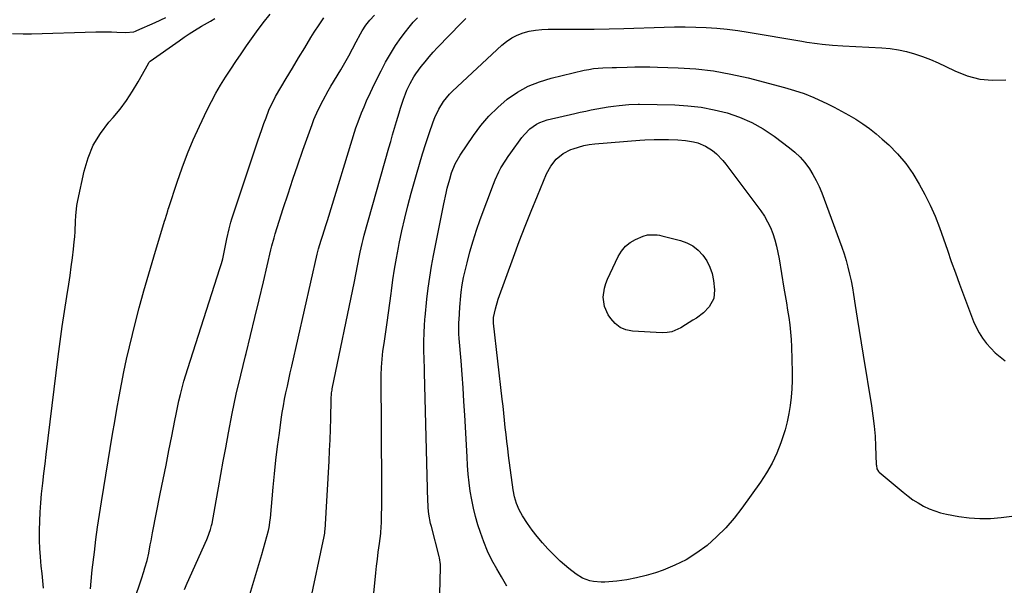
# Model space of a CAD drawing. Units: inches. Extents: x 1911125 to 1916520, y 458909 to 464330.
# Drawn here: x 1912290 to 1912750, y 461173 to 461437 of the extents above; entities that cross this region are included whole.
import ezdxf

# ---------------------------------------------------------------- set-up
doc = ezdxf.new("R2010")
doc.units = ezdxf.units.IN
doc.header["$MEASUREMENT"] = 0
doc.layers.add('7', color=7, linetype='Continuous')
doc.layers.add('8', color=7, linetype='Continuous')

msp = doc.modelspace()

# ---------------------------------------------------------------- linework, layer by layer
at = {"layer": '7', "color": 18}
for points in [[(1912286.73, 461430.8, 1966), (1912291.68, 461430.62, 1966), (1912293.64, 461430.6, 1966), (1912294.63, 461430.61, 1966), (1912295.61, 461430.63, 1966), (1912325.66, 461431.56, 1966), (1912328.1, 461431.61, 1966), (1912332.97, 461431.56, 1966), (1912335.4, 461431.46, 1966), (1912339.48, 461431.26, 1966), (1912343.35, 461431.61, 1966), (1912344.09, 461431.84, 1966), (1912344.81, 461432.12, 1966), (1912353.38, 461435.91, 1966), (1912358.32, 461438.23, 1966)], [(1912301.22, 461171.94, 1968), (1912300.85, 461175.37, 1968), (1912300.48, 461178.81, 1968), (1912300.11, 461182.24, 1968), (1912299.71, 461186.62, 1968), (1912299.46, 461190.38, 1968), (1912299.33, 461194.14, 1968), (1912299.28, 461197.91, 1968), (1912299.28, 461198.92, 1968), (1912299.37, 461203.19, 1968), (1912299.55, 461207.46, 1968), (1912299.86, 461211.72, 1968), (1912300.27, 461215.98, 1968), (1912300.84, 461220.93, 1968), (1912301.36, 461225.41, 1968), (1912301.89, 461229.89, 1968), (1912302.43, 461234.37, 1968), (1912308.04, 461280.04, 1968), (1912308.93, 461287.04, 1968), (1912309.89, 461294.03, 1968), (1912310.92, 461301, 1968), (1912312.01, 461307.98, 1968), (1912312.94, 461313.74, 1968), (1912313.57, 461317.83, 1968), (1912314.15, 461321.92, 1968), (1912314.68, 461326.02, 1968), (1912315.16, 461330.13, 1968), (1912315.53, 461333.52, 1968), (1912315.76, 461335.94, 1968), (1912315.94, 461338.36, 1968), (1912316.11, 461343.21, 1968), (1912316.2, 461345.63, 1968), (1912316.73, 461350.44, 1968), (1912317.16, 461352.83, 1968), (1912320.09, 461366.55, 1968), (1912321.94, 461372.77, 1968), (1912324.39, 461378.7, 1968), (1912327.72, 461384.18, 1968), (1912331.65, 461389.35, 1968), (1912333.65, 461391.6, 1968), (1912336.91, 461395.51, 1968), (1912339.98, 461399.56, 1968), (1912342.76, 461403.8, 1968), (1912345.37, 461408.17, 1968), (1912350.12, 461416.82, 1968), (1912350.39, 461417.25, 1968), (1912350.72, 461417.64, 1968), (1912350.85, 461417.76, 1968), (1912350.98, 461417.86, 1968), (1912364.45, 461427.4, 1968), (1912366.82, 461429.04, 1968), (1912369.22, 461430.63, 1968), (1912371.66, 461432.15, 1968), (1912375.01, 461434.15, 1968), (1912379.09, 461436.57, 1968), (1912381.12, 461437.82, 1968)], [(1912343.44, 461166.2, 1972), (1912346.9, 461176.26, 1972), (1912348.02, 461179.66, 1972), (1912348.55, 461181.38, 1972), (1912349.52, 461184.82, 1972), (1912350.33, 461188.31, 1972), (1912351.04, 461192.13, 1972), (1912351.38, 461194, 1972), (1912352.1, 461197.71, 1972), (1912355.71, 461215.93, 1972), (1912357.04, 461222.65, 1972), (1912358.37, 461229.38, 1972), (1912359.69, 461236.1, 1972), (1912361.02, 461242.83, 1972), (1912362.45, 461250.12, 1972), (1912363.08, 461253.2, 1972), (1912363.74, 461256.27, 1972), (1912364.43, 461259.33, 1972), (1912365.16, 461262.38, 1972), (1912365.93, 461265.43, 1972), (1912366.75, 461268.46, 1972), (1912367.64, 461271.47, 1972), (1912368.56, 461274.47, 1972), (1912383.53, 461321.18, 1972), (1912384.21, 461323.43, 1972), (1912384.84, 461325.7, 1972), (1912385.9, 461330.28, 1972), (1912386.83, 461334.9, 1972), (1912387.8, 461339.66, 1972), (1912388.63, 461342.79, 1972), (1912389.12, 461344.34, 1972), (1912401.28, 461380.66, 1972), (1912402.2, 461383.36, 1972), (1912403.13, 461386.05, 1972), (1912404.1, 461388.73, 1972), (1912405.08, 461391.41, 1972), (1912406.44, 461395.08, 1972), (1912407.11, 461396.73, 1972), (1912409.12, 461400.68, 1972), (1912409.56, 461401.45, 1972), (1912414.54, 461409.82, 1972), (1912417.39, 461414.6, 1972), (1912420.25, 461419.37, 1972), (1912423.14, 461424.13, 1972), (1912426.05, 461428.88, 1972), (1912427.63, 461431.45, 1972), (1912429.83, 461434.85, 1972), (1912432.13, 461438.17, 1972)], [(1912366.94, 461171.38, 1974), (1912368.2, 461174.31, 1974), (1912377.42, 461194.57, 1974), (1912377.82, 461195.48, 1974), (1912379.18, 461199.24, 1974), (1912379.68, 461201.17, 1974), (1912379.87, 461202.15, 1974), (1912381.73, 461212.62, 1974), (1912382.85, 461218.83, 1974), (1912383.97, 461225.05, 1974), (1912385.11, 461231.26, 1974), (1912386.25, 461237.47, 1974), (1912387.53, 461244.37, 1974), (1912389.3, 461253.4, 1974), (1912391.19, 461262.41, 1974), (1912393.25, 461271.37, 1974), (1912395.43, 461280.31, 1974), (1912395.73, 461281.48, 1974), (1912397.83, 461289.82, 1974), (1912399.9, 461298.18, 1974), (1912401.92, 461306.54, 1974), (1912403.91, 461314.91, 1974), (1912407.39, 461329.77, 1974), (1912407.85, 461331.67, 1974), (1912408.81, 461335.45, 1974), (1912409.37, 461337.32, 1974), (1912413.14, 461349.13, 1974), (1912415.35, 461355.95, 1974), (1912417.61, 461362.76, 1974), (1912419.94, 461369.54, 1974), (1912422.31, 461376.31, 1974), (1912426.6, 461388.35, 1974), (1912427.48, 461390.68, 1974), (1912429.46, 461395.24, 1974), (1912431.73, 461399.67, 1974), (1912434.14, 461404.02, 1974), (1912435.39, 461406.18, 1974), (1912439.97, 461413.9, 1974), (1912441.84, 461417.11, 1974), (1912443.68, 461420.34, 1974), (1912445.48, 461423.59, 1974), (1912447.24, 461426.86, 1974), (1912449.27, 461430.69, 1974), (1912450.03, 461432.04, 1974), (1912451.71, 461434.63, 1974), (1912453.6, 461437.07, 1974), (1912455.7, 461439.33, 1974)], [(1912397.48, 461169.02, 1976), (1912399.43, 461175.22, 1976), (1912401.28, 461181.45, 1976), (1912403.07, 461187.69, 1976), (1912406.16, 461198.78, 1976), (1912406.52, 461200.22, 1976), (1912407.09, 461203.89, 1976), (1912407.16, 461204.63, 1976), (1912408.44, 461219.01, 1976), (1912409.06, 461225.36, 1976), (1912409.73, 461231.7, 1976), (1912410.49, 461238.02, 1976), (1912411.31, 461244.34, 1976), (1912412.19, 461250.71, 1976), (1912412.66, 461253.84, 1976), (1912413.17, 461256.96, 1976), (1912413.75, 461260.06, 1976), (1912414.38, 461263.16, 1976), (1912415.04, 461266.25, 1976), (1912415.72, 461269.34, 1976), (1912416.41, 461272.43, 1976), (1912417.1, 461275.51, 1976), (1912429, 461327.76, 1976), (1912429.15, 461328.39, 1976), (1912429.48, 461329.65, 1976), (1912429.66, 461330.28, 1976), (1912430.88, 461334.28, 1976), (1912431.59, 461336.6, 1976), (1912433.01, 461341.22, 1976), (1912433.72, 461343.54, 1976), (1912447.09, 461386.7, 1976), (1912448.05, 461389.58, 1976), (1912449.71, 461393.84, 1976), (1912450.89, 461396.64, 1976), (1912452.04, 461399.3, 1976), (1912453.85, 461403.32, 1976), (1912454.8, 461405.31, 1976), (1912455.76, 461407.3, 1976), (1912458.79, 461413.44, 1976), (1912460.9, 461417.45, 1976), (1912463.15, 461421.37, 1976), (1912465.61, 461425.17, 1976), (1912468.2, 461428.88, 1976), (1912470.16, 461431.53, 1976), (1912471.94, 461433.81, 1976), (1912473.79, 461436.02, 1976), (1912475.75, 461438.13, 1976)], [(1912425.58, 461164.57, 1978), (1912432.19, 461196.11, 1978), (1912432.47, 461197.64, 1978), (1912432.56, 461198.41, 1978), (1912432.6, 461198.8, 1978), (1912432.63, 461199.19, 1978), (1912434.53, 461231.13, 1978), (1912434.8, 461236.13, 1978), (1912435.03, 461241.13, 1978), (1912435.19, 461246.14, 1978), (1912435.32, 461251.15, 1978), (1912435.48, 461259.91, 1978), (1912435.73, 461263.03, 1978), (1912435.93, 461264.27, 1978), (1912436.04, 461264.88, 1978), (1912446.45, 461314.99, 1978), (1912447.09, 461318.25, 1978), (1912447.94, 461323.15, 1978), (1912448.55, 461326.41, 1978), (1912449.02, 461328.77, 1978), (1912449.91, 461332.73, 1978), (1912450.42, 461334.7, 1978), (1912450.95, 461336.66, 1978), (1912462.45, 461377.36, 1978), (1912463.33, 461380.46, 1978), (1912464.22, 461383.55, 1978), (1912465.13, 461386.63, 1978), (1912466.06, 461389.72, 1978), (1912467.28, 461393.74, 1978), (1912467.96, 461395.87, 1978), (1912469.36, 461400.1, 1978), (1912470.26, 461402.63, 1978), (1912470.91, 461404.27, 1978), (1912472.38, 461407.48, 1978), (1912474.1, 461410.56, 1978), (1912475.07, 461412.02, 1978), (1912477.51, 461415.32, 1978), (1912479.33, 461417.62, 1978), (1912481.2, 461419.88, 1978), (1912483.15, 461422.06, 1978), (1912485.15, 461424.21, 1978), (1912496.21, 461435.59, 1978), (1912498.4, 461437.74, 1978)], [(1912486.11, 461162.93, 1982), (1912486.53, 461181.72, 1982), (1912486.51, 461182.97, 1982), (1912486.07, 461186.06, 1982), (1912485.93, 461186.67, 1982), (1912482.29, 461200.69, 1982), (1912481.94, 461202.13, 1982), (1912481.15, 461206.51, 1982), (1912480.83, 461209.46, 1982), (1912480.74, 461210.94, 1982), (1912480.68, 461212.42, 1982), (1912479.09, 461272.52, 1982), (1912479.04, 461274.58, 1982), (1912478.93, 461278.68, 1982), (1912478.83, 461282.95, 1982), (1912478.83, 461286.73, 1982), (1912478.95, 461291.39, 1982), (1912479.1, 461294.4, 1982), (1912479.32, 461297.41, 1982), (1912479.41, 461298.41, 1982), (1912480.24, 461306.73, 1982), (1912480.83, 461311.88, 1982), (1912481.52, 461317.02, 1982), (1912482.36, 461322.13, 1982), (1912483.3, 461327.23, 1982), (1912488.1, 461351.34, 1982), (1912489.15, 461356.2, 1982), (1912489.74, 461358.62, 1982), (1912490.86, 461362.88, 1982), (1912491.74, 461365.79, 1982), (1912493.44, 461370.03, 1982), (1912495.69, 461373.98, 1982), (1912501.97, 461383.22, 1982), (1912505.45, 461387.87, 1982), (1912509.19, 461392.27, 1982), (1912513.32, 461396.3, 1982), (1912517.71, 461400.1, 1982), (1912522.47, 461403.35, 1982), (1912527.45, 461406.16, 1982), (1912532.75, 461408.29, 1982), (1912538.27, 461409.98, 1982), (1912553.73, 461413.62, 1982), (1912555.86, 461414.05, 1982), (1912557.99, 461414.4, 1982), (1912562.32, 461414.76, 1982), (1912566.67, 461414.9, 1982), (1912568.84, 461414.97, 1982), (1912573.74, 461415.12, 1982), (1912577.27, 461415.2, 1982), (1912580.81, 461415.23, 1982), (1912584.34, 461415.19, 1982), (1912587.88, 461415.11, 1982), (1912597.49, 461414.8, 1982), (1912605.79, 461414.25, 1982), (1912614.04, 461413.33, 1982), (1912622.21, 461411.87, 1982), (1912630.32, 461410.04, 1982), (1912647.3, 461405.6, 1982), (1912651.9, 461404.25, 1982), (1912656.44, 461402.73, 1982), (1912660.88, 461400.93, 1982), (1912665.25, 461398.96, 1982), (1912666.93, 461398.15, 1982), (1912670.39, 461396.41, 1982), (1912673.82, 461394.6, 1982), (1912677.2, 461392.71, 1982), (1912680.55, 461390.75, 1982), (1912683.8, 461388.65, 1982), (1912686.96, 461386.43, 1982), (1912689.98, 461384.03, 1982), (1912692.91, 461381.5, 1982), (1912695.9, 461378.77, 1982), (1912700.01, 461374.6, 1982), (1912703.82, 461370.19, 1982), (1912707.16, 461365.41, 1982), (1912710.19, 461360.4, 1982), (1912712.73, 461355.65, 1982), (1912715.26, 461350.64, 1982), (1912717.59, 461345.54, 1982), (1912719.65, 461340.32, 1982), (1912721.53, 461335.03, 1982), (1912723.3, 461329.69, 1982), (1912725.13, 461324.37, 1982), (1912727.03, 461319.07, 1982), (1912728.98, 461313.79, 1982), (1912735.54, 461296.43, 1982), (1912736.74, 461293.68, 1982), (1912738.11, 461291.04, 1982), (1912739.74, 461288.55, 1982), (1912741.54, 461286.16, 1982), (1912743.55, 461283.93, 1982), (1912745.65, 461281.8, 1982), (1912747.91, 461279.83, 1982), (1912750.26, 461277.97, 1982)], [(1912517.55, 461172.85, 1984), (1912516.26, 461175.03, 1984), (1912514.98, 461177.22, 1984), (1912512.82, 461180.91, 1984), (1912510.6, 461185, 1984), (1912508.57, 461189.18, 1984), (1912506.81, 461193.48, 1984), (1912505.23, 461197.87, 1984), (1912504.06, 461201.47, 1984), (1912502.92, 461205.33, 1984), (1912501.93, 461209.23, 1984), (1912501.14, 461213.17, 1984), (1912500.49, 461217.15, 1984), (1912499.99, 461221.15, 1984), (1912499.56, 461225.16, 1984), (1912499.22, 461229.18, 1984), (1912498.95, 461233.21, 1984), (1912497.86, 461252.71, 1984), (1912497.49, 461259.03, 1984), (1912497.08, 461265.35, 1984), (1912496.63, 461271.66, 1984), (1912496.15, 461277.98, 1984), (1912495.32, 461288.42, 1984), (1912495.18, 461290.6, 1984), (1912495.12, 461292.78, 1984), (1912495.17, 461296.06, 1984), (1912495.22, 461297.15, 1984), (1912495.58, 461303.12, 1984), (1912495.7, 461304.85, 1984), (1912495.84, 461306.58, 1984), (1912496.19, 461310.03, 1984), (1912496.69, 461313.46, 1984), (1912497.02, 461315.16, 1984), (1912497.38, 461316.85, 1984), (1912499.02, 461323.8, 1984), (1912500.33, 461328.93, 1984), (1912501.76, 461334.02, 1984), (1912503.39, 461339.05, 1984), (1912505.14, 461344.05, 1984), (1912511.26, 461360.49, 1984), (1912512.04, 461362.43, 1984), (1912513.82, 461366.21, 1984), (1912514.82, 461368.05, 1984), (1912517.01, 461371.62, 1984), (1912518.17, 461373.36, 1984), (1912519.38, 461375.07, 1984), (1912524.57, 461382.25, 1984), (1912525.73, 461383.7, 1984), (1912528.34, 461386.3, 1984), (1912531.36, 461388.46, 1984), (1912532.98, 461389.31, 1984), (1912536.46, 461390.5, 1984), (1912549.27, 461393.48, 1984), (1912551.85, 461394.05, 1984), (1912554.42, 461394.61, 1984), (1912557.01, 461395.13, 1984), (1912559.6, 461395.63, 1984), (1912562.2, 461396.08, 1984), (1912564.8, 461396.5, 1984), (1912567.41, 461396.86, 1984), (1912570.02, 461397.19, 1984), (1912574.54, 461397.7, 1984), (1912578.84, 461397.86, 1984), (1912579.56, 461397.85, 1984), (1912595.94, 461397.44, 1984), (1912602.14, 461397.05, 1984), (1912608.29, 461396.35, 1984), (1912614.37, 461395.18, 1984), (1912620.41, 461393.71, 1984), (1912626.26, 461391.69, 1984), (1912631.9, 461389.27, 1984), (1912637.25, 461386.24, 1984), (1912642.4, 461382.81, 1984), (1912649.54, 461377.46, 1984), (1912652.1, 461375.34, 1984), (1912654.49, 461373.06, 1984), (1912656.65, 461370.56, 1984), (1912658.85, 461367.6, 1984), (1912660.52, 461364.93, 1984), (1912662.06, 461362.2, 1984), (1912663.41, 461359.36, 1984), (1912664.64, 461356.46, 1984), (1912665.76, 461353.51, 1984), (1912666.87, 461350.56, 1984)], [(1912610.29, 461378.27, 1986), (1912613.57, 461376.2, 1986), (1912615.51, 461374.57, 1986), (1912618.5, 461371.52, 1986), (1912619.85, 461369.85, 1986), (1912636.11, 461348.09, 1986), (1912637.82, 461345.57, 1986), (1912639.36, 461342.96, 1986), (1912640.65, 461340.22, 1986), (1912641.78, 461337.39, 1986), (1912642.7, 461334.47, 1986), (1912643.52, 461331.53, 1986), (1912644.19, 461328.55, 1986), (1912644.76, 461325.55, 1986), (1912646.99, 461311.88, 1986), (1912647.54, 461308.48, 1986), (1912648.1, 461305.07, 1986), (1912648.65, 461301.66, 1986), (1912649.21, 461298.26, 1986), (1912649.69, 461294.84, 1986), (1912650.08, 461291.42, 1986), (1912650.32, 461287.99, 1986), (1912650.47, 461284.54, 1986), (1912650.74, 461272.79, 1986), (1912650.74, 461268.89, 1986), (1912650.62, 461265, 1986), (1912650.31, 461261.12, 1986), (1912649.89, 461257.24, 1986), (1912649.26, 461253.4, 1986), (1912648.49, 461249.59, 1986), (1912647.48, 461245.84, 1986), (1912646.32, 461242.12, 1986), (1912645.49, 461239.69, 1986), (1912643.59, 461234.88, 1986), (1912641.44, 461230.22, 1986), (1912638.88, 461225.75, 1986), (1912636.06, 461221.43, 1986), (1912627.31, 461209.24, 1986), (1912623.65, 461204.53, 1986), (1912619.76, 461200.03, 1986), (1912615.53, 461195.85, 1986), (1912611.08, 461191.88, 1986), (1912606.3, 461188.35, 1986), (1912601.31, 461185.19, 1986), (1912596.01, 461182.59, 1986), (1912590.5, 461180.36, 1986), (1912587.01, 461179.15, 1986), (1912582.58, 461177.81, 1986), (1912578.11, 461176.68, 1986), (1912573.57, 461175.87, 1986), (1912568.98, 461175.27, 1986), (1912563.33, 461174.74, 1986), (1912561.54, 461174.67, 1986), (1912558.01, 461174.98, 1986), (1912556.26, 461175.36, 1986), (1912552.94, 461176.62, 1986), (1912549.9, 461178.47, 1986), (1912546.48, 461181.1, 1986), (1912544.45, 461182.78, 1986), (1912542.51, 461184.56, 1986), (1912540.62, 461186.39, 1986), (1912536.73, 461190.35, 1986), (1912534.16, 461193.12, 1986), (1912531.7, 461195.98, 1986), (1912529.42, 461198.97, 1986), (1912527.24, 461202.06, 1986), (1912524.87, 461205.65, 1986), (1912523.26, 461208.47, 1986), (1912522.04, 461211.47, 1986), (1912521.17, 461214.6, 1986), (1912520.58, 461217.8, 1986), (1912518.4, 461233.83, 1986), (1912517.97, 461237.11, 1986), (1912517.56, 461240.4, 1986), (1912517.19, 461243.69, 1986), (1912516.83, 461246.98, 1986), (1912516.49, 461250.27, 1986), (1912516.14, 461253.57, 1986), (1912515.78, 461256.86, 1986), (1912515.41, 461260.15, 1986), (1912511.35, 461295.63, 1986), (1912511.32, 461295.95, 1986), (1912511.26, 461296.9, 1986), (1912511.36, 461298.17, 1986), (1912512.18, 461302.25, 1986), (1912513.54, 461306.85, 1986), (1912520.68, 461326.48, 1986), (1912523.35, 461333.66, 1986), (1912526.08, 461340.81, 1986), (1912528.91, 461347.93, 1986), (1912531.81, 461355.02, 1986), (1912536.08, 461365.27, 1986), (1912538.02, 461368.95, 1986), (1912540.62, 461372.21, 1986), (1912543.81, 461374.84, 1986), (1912547.51, 461376.68, 1986), (1912548.48, 461377.02, 1986), (1912550.97, 461377.81, 1986), (1912553.49, 461378.46, 1986), (1912556.06, 461378.92, 1986), (1912558.65, 461379.24, 1986), (1912579.73, 461381.01, 1986), (1912581.94, 461381.17, 1986), (1912586.37, 461381.35, 1986), (1912588.59, 461381.38, 1986), (1912593.03, 461381.3, 1986), (1912597.46, 461381.1, 1986), (1912600.93, 461380.82, 1986), (1912604.78, 461380.17, 1986), (1912606.68, 461379.69, 1986), (1912610.29, 461378.27, 1986)], [(1912666.87, 461350.56, 1984), (1912667.97, 461347.6, 1984), (1912669.06, 461344.64, 1984), (1912672.94, 461334.08, 1984), (1912674.02, 461331.01, 1984), (1912675.04, 461327.92, 1984), (1912675.97, 461324.81, 1984), (1912676.85, 461321.67, 1984), (1912677.62, 461318.51, 1984), (1912678.33, 461315.34, 1984), (1912678.94, 461312.14, 1984), (1912679.48, 461308.93, 1984), (1912680.25, 461303.78, 1984), (1912681.14, 461297.99, 1984), (1912682.04, 461292.2, 1984), (1912682.98, 461286.41, 1984), (1912683.93, 461280.63, 1984), (1912687.88, 461256.98, 1984), (1912688.56, 461252.29, 1984), (1912689.13, 461247.59, 1984), (1912689.52, 461242.87, 1984), (1912689.78, 461238.14, 1984), (1912690.08, 461229.68, 1984), (1912690.12, 461229.17, 1984), (1912690.39, 461227.68, 1984), (1912691.08, 461226.41, 1984), (1912691.43, 461226.06, 1984), (1912702.66, 461216.68, 1984), (1912704.92, 461214.9, 1984), (1912707.24, 461213.23, 1984), (1912709.66, 461211.69, 1984), (1912712.15, 461210.26, 1984), (1912714.73, 461209.02, 1984), (1912717.37, 461207.95, 1984), (1912720.09, 461207.13, 1984), (1912722.88, 461206.48, 1984), (1912728.62, 461205.42, 1984), (1912733.55, 461204.74, 1984), (1912738.49, 461204.37, 1984), (1912743.45, 461204.47, 1984), (1912748.41, 461204.87, 1984), (1912755.91, 461205.84, 1984)], [(1912614.2, 461307.15, 1988), (1912612.08, 461303.26, 1988), (1912609.32, 461300.39, 1988), (1912606.13, 461298, 1988), (1912604.43, 461296.93, 1988), (1912601.02, 461294.79, 1988), (1912598.76, 461293.37, 1988), (1912594.61, 461291.59, 1988), (1912592.39, 461291.23, 1988), (1912590.11, 461291.14, 1988), (1912576.18, 461291.89, 1988), (1912573.15, 461292.5, 1988), (1912570.41, 461293.6, 1988), (1912568.09, 461295.43, 1988), (1912566.05, 461297.75, 1988), (1912564.88, 461299.55, 1988), (1912563.12, 461303.43, 1988), (1912562.59, 461307.66, 1988), (1912563.15, 461311.97, 1988), (1912563.77, 461314.04, 1988), (1912564.57, 461316.07, 1988), (1912569.56, 461326.78, 1988), (1912571.08, 461329.27, 1988), (1912572.9, 461331.46, 1988), (1912575.15, 461333.2, 1988), (1912577.69, 461334.64, 1988), (1912581.21, 461336.14, 1988), (1912583.31, 461336.79, 1988), (1912587.72, 461336.82, 1988), (1912588.81, 461336.63, 1988), (1912589.9, 461336.39, 1988), (1912598.58, 461334.17, 1988), (1912601.61, 461333.07, 1988), (1912604.42, 461331.62, 1988), (1912606.9, 461329.65, 1988), (1912609.15, 461327.33, 1988), (1912610.95, 461324.63, 1988), (1912612.43, 461321.79, 1988), (1912613.4, 461318.74, 1988), (1912614.05, 461315.55, 1988), (1912614.55, 461311.23, 1988), (1912614.2, 461307.15, 1988)]]:
    msp.add_polyline3d(points, dxfattribs=at)
at = {"layer": '8', "color": 18}
for points in [[(1912323.05, 461171.6, 1970), (1912323.36, 461175.18, 1970), (1912323.73, 461178.76, 1970), (1912323.94, 461180.54, 1970), (1912324.9, 461188.73, 1970), (1912325.64, 461194.61, 1970), (1912326.43, 461200.47, 1970), (1912327.3, 461206.33, 1970), (1912328.22, 461212.17, 1970), (1912333.43, 461243.83, 1970), (1912334.41, 461249.67, 1970), (1912335.42, 461255.51, 1970), (1912336.47, 461261.33, 1970), (1912337.55, 461267.15, 1970), (1912338.7, 461272.96, 1970), (1912339.92, 461278.75, 1970), (1912341.25, 461284.52, 1970), (1912342.65, 461290.27, 1970), (1912343.8, 461294.79, 1970), (1912345.89, 461302.78, 1970), (1912348.05, 461310.74, 1970), (1912350.32, 461318.68, 1970), (1912352.67, 461326.59, 1970), (1912357.73, 461343.22, 1970), (1912357.98, 461344.02, 1970), (1912358.7, 461346.44, 1970), (1912359.18, 461348.05, 1970), (1912359.43, 461348.85, 1970), (1912359.69, 461349.65, 1970), (1912363.55, 461361.47, 1970), (1912365.86, 461368.12, 1970), (1912368.35, 461374.71, 1970), (1912371.09, 461381.19, 1970), (1912374, 461387.61, 1970), (1912377.62, 461395.2, 1970), (1912379.59, 461399.11, 1970), (1912381.66, 461402.96, 1970), (1912383.88, 461406.73, 1970), (1912386.2, 461410.44, 1970), (1912388.61, 461414.09, 1970), (1912391.04, 461417.74, 1970), (1912393.49, 461421.37, 1970), (1912395.95, 461425, 1970), (1912397.5, 461427.26, 1970), (1912400.56, 461431.53, 1970), (1912403.73, 461435.71, 1970), (1912407.08, 461439.75, 1970)], [(1912451.24, 461127.74, 1980), (1912456, 461175.85, 1980), (1912456.33, 461179.06, 1980), (1912456.69, 461182.27, 1980), (1912457.09, 461185.47, 1980), (1912457.51, 461188.68, 1980), (1912458.07, 461192.74, 1980), (1912458.38, 461195.08, 1980), (1912458.66, 461197.42, 1980), (1912458.93, 461200.94, 1980), (1912458.97, 461202.11, 1980), (1912459.07, 461206.31, 1980), (1912459.13, 461209.59, 1980), (1912459.17, 461212.87, 1980), (1912459.19, 461216.15, 1980), (1912459.18, 461219.42, 1980), (1912458.93, 461271.33, 1980), (1912459.01, 461275.06, 1980), (1912459.28, 461278.78, 1980), (1912459.69, 461282.49, 1980), (1912460.21, 461286.18, 1980), (1912461.01, 461291.48, 1980), (1912461.68, 461295.97, 1980), (1912462.33, 461300.47, 1980), (1912462.94, 461304.98, 1980), (1912463.53, 461309.48, 1980), (1912463.68, 461310.67, 1980), (1912464.38, 461315.76, 1980), (1912465.15, 461320.84, 1980), (1912466.02, 461325.9, 1980), (1912466.96, 461330.96, 1980), (1912467.31, 461332.73, 1980), (1912468.55, 461338.65, 1980), (1912469.88, 461344.54, 1980), (1912471.34, 461350.41, 1980), (1912472.89, 461356.25, 1980), (1912475.31, 461364.94, 1980), (1912476.7, 461369.77, 1980), (1912478.15, 461374.59, 1980), (1912479.7, 461379.38, 1980), (1912481.3, 461384.15, 1980), (1912483.19, 461389.6, 1980), (1912483.96, 461391.6, 1980), (1912485.79, 461395.46, 1980), (1912488.04, 461399.11, 1980), (1912490.73, 461402.41, 1980), (1912492.24, 461403.93, 1980), (1912515.16, 461425.28, 1980), (1912517.44, 461427.13, 1980), (1912519.84, 461428.75, 1980), (1912522.44, 461430.03, 1980), (1912525.18, 461431.09, 1980), (1912528.03, 461431.83, 1980), (1912530.91, 461432.4, 1980), (1912533.83, 461432.69, 1980), (1912536.78, 461432.82, 1980), (1912544.62, 461432.78, 1980), (1912551.51, 461432.79, 1980), (1912558.4, 461432.84, 1980), (1912565.29, 461432.97, 1980), (1912572.17, 461433.15, 1980), (1912590.97, 461433.74, 1980), (1912595.89, 461433.84, 1980), (1912600.82, 461433.85, 1980), (1912605.74, 461433.75, 1980), (1912610.67, 461433.58, 1980), (1912615.58, 461433.25, 1980), (1912620.49, 461432.81, 1980), (1912625.37, 461432.18, 1980), (1912630.24, 461431.44, 1980), (1912655.25, 461427.15, 1980), (1912657.64, 461426.77, 1980), (1912662.44, 461426.1, 1980), (1912664.84, 461425.82, 1980), (1912669.66, 461425.37, 1980), (1912674.5, 461425.05, 1980), (1912692.71, 461424.09, 1980), (1912696.6, 461423.74, 1980), (1912700.46, 461423.18, 1980), (1912704.25, 461422.32, 1980), (1912708.01, 461421.27, 1980), (1912711.72, 461419.98, 1980), (1912715.38, 461418.59, 1980), (1912718.97, 461417.04, 1980), (1912722.53, 461415.39, 1980), (1912726.78, 461413.31, 1980), (1912732.52, 461411.08, 1980), (1912738.39, 461409.53, 1980), (1912744.43, 461409.01, 1980), (1912750.59, 461409.17, 1980)]]:
    msp.add_polyline3d(points, dxfattribs=at)

doc.saveas('drawing.dxf')
